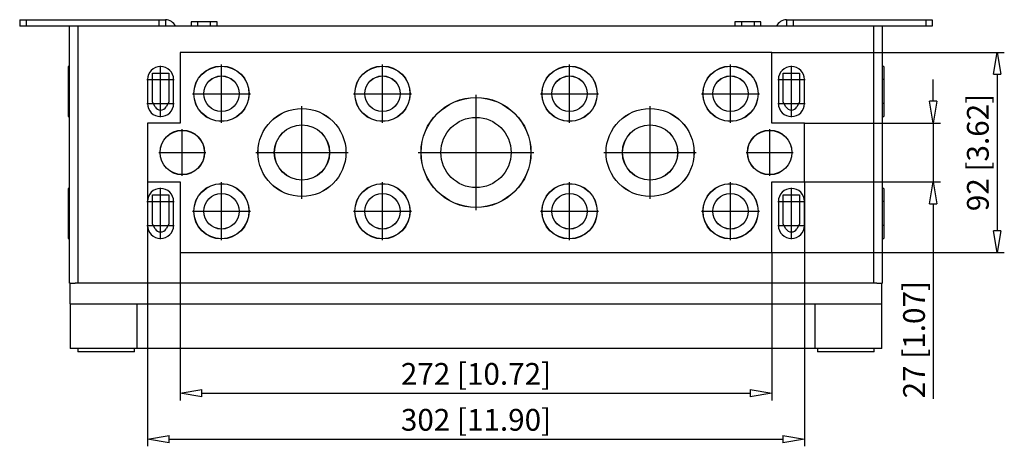
# Model space of a CAD drawing. Extents: x 942.2 to 1019.2, y 127.8 to 199.3.
# Drawn here: x 942.2 to 987.4, y 127.8 to 147.4 of the extents above; entities that cross this region are included whole.
import ezdxf

# ---------------------------------------------------------------- set-up
doc = ezdxf.new("R2010")
doc.units = 0
doc.header["$LTSCALE"] = 0.25
doc.layers.get('0').update_dxf_attribs({"linetype": 'CONTINUOUS'})
doc.layers.add('BEM', color=3, linetype='CONTINUOUS')
doc.styles.get("Standard").update_dxf_attribs({"font": 'isocp.shx', "oblique": 15})

# ---------------------------------------------------------------- blocks, each defined once
blk = doc.blocks.new('_ClosedBlank')
at = {"layer": 'BEM', "color": 0, "lineweight": -2}
for p, q in [((-1, 0.167), (0, 0)), ((-1, 0.167), (-1, -0.167)), ((0, 0), (-1, -0.167))]:
    blk.add_line(p, q, dxfattribs=at)

msp = doc.modelspace()

# ---------------------------------------------------------------- linework, layer by layer
for p, q in [((942.152, 147.413), (942.152, 147.113)), ((942.152, 147.413), (948.852, 147.413)), ((944.447, 147.113), (942.152, 147.113)), ((942.452, 147.413), (942.452, 147.113)), ((981.807, 147.113), (944.447, 147.113)), ((944.447, 135.313), (944.447, 147.113)), ((944.847, 135.313), (944.847, 147.113)), ((948.552, 147.413), (948.552, 147.113)), ((948.852, 147.413), (948.852, 147.113)), ((951.227, 147.313), (950.027, 147.313)), ((950.027, 147.313), (950.027, 147.113)), ((950.327, 147.313), (950.327, 147.113)), ((950.927, 147.113), (950.927, 147.313)), ((951.227, 147.113), (951.227, 147.313)), ((976.227, 147.313), (975.027, 147.313)), ((975.027, 147.313), (975.027, 147.113)), ((975.327, 147.313), (975.327, 147.113)), ((975.927, 147.113), (975.927, 147.313)), ((976.227, 147.113), (976.227, 147.313)), ((977.401, 147.413), (977.401, 147.113)), ((977.401, 147.413), (984.101, 147.413)), ((977.701, 147.413), (977.701, 147.113)), ((981.407, 135.313), (981.407, 147.113)), ((984.101, 147.113), (981.807, 147.113)), ((981.807, 135.313), (981.807, 147.113)), ((983.801, 147.413), (983.801, 147.113)), ((984.101, 147.413), (984.101, 147.113)), ((949.527, 145.913), (949.527, 142.665)), ((976.727, 145.913), (949.527, 145.913)), ((976.727, 142.665), (976.727, 145.913)), ((976.727, 145.913), (987.411, 145.913)), ((948.627, 142.933), (948.627, 145.293)), ((951.427, 142.678), (951.427, 145.349)), ((958.827, 142.678), (958.827, 145.349)), ((967.427, 142.678), (967.427, 145.349)), ((974.827, 142.678), (974.827, 145.349)), ((977.627, 142.933), (977.627, 145.293)), ((944.447, 145.263), (944.377, 145.263)), ((944.377, 145.263), (944.377, 142.963)), ((948.252, 144.963), (949.002, 144.963)), ((948.252, 143.623), (948.252, 144.963)), ((949.002, 144.963), (949.002, 143.623)), ((977.252, 144.963), (978.002, 144.963)), ((977.252, 143.623), (977.252, 144.963)), ((978.002, 144.963), (978.002, 143.623)), ((981.877, 145.263), (981.807, 145.263)), ((981.877, 145.263), (981.877, 142.963)), ((987.078, 144.913), (987.078, 137.713)), ((944.377, 144.663), (944.447, 144.663)), ((947.997, 144.663), (949.257, 144.663)), ((948.027, 144.663), (948.027, 143.563)), ((949.227, 143.563), (949.227, 144.663)), ((976.997, 144.663), (978.257, 144.663)), ((977.027, 144.663), (977.027, 143.563)), ((978.227, 143.563), (978.227, 144.663)), ((981.877, 144.663), (981.807, 144.663)), ((984.144, 143.665), (984.144, 144.665)), ((950.092, 144.013), (952.763, 144.013)), ((957.492, 144.013), (960.163, 144.013)), ((963.127, 138.66), (963.127, 143.966)), ((966.092, 144.013), (968.763, 144.013)), ((973.492, 144.013), (976.163, 144.013)), ((944.377, 143.563), (944.447, 143.563)), ((947.997, 143.563), (949.257, 143.563)), ((948.376, 143.409), (948.252, 143.623)), ((949.002, 143.623), (948.878, 143.409)), ((976.997, 143.563), (978.257, 143.563)), ((977.376, 143.409), (977.252, 143.623)), ((978.002, 143.623), (977.878, 143.409)), ((981.877, 143.563), (981.807, 143.563)), ((955.127, 139.189), (955.127, 143.437)), ((971.127, 139.189), (971.127, 143.437)), ((944.377, 142.963), (944.447, 142.963)), ((948.027, 142.665), (948.027, 139.961)), ((949.527, 142.665), (948.027, 142.665)), ((978.227, 142.665), (976.727, 142.665)), ((978.227, 139.961), (978.227, 142.665)), ((978.227, 142.665), (984.477, 142.665)), ((981.807, 142.963), (981.877, 142.963)), ((984.144, 142.665), (984.144, 139.961)), ((949.627, 140.237), (949.627, 142.389)), ((976.627, 140.237), (976.627, 142.389)), ((948.551, 141.313), (950.703, 141.313)), ((953.003, 141.313), (957.251, 141.313)), ((960.474, 141.313), (965.78, 141.313)), ((969.003, 141.313), (973.251, 141.313)), ((975.551, 141.313), (977.703, 141.313)), ((948.027, 139.961), (949.527, 139.961)), ((948.027, 139.961), (948.027, 127.816)), ((949.527, 139.961), (949.527, 136.713)), ((951.427, 137.278), (951.427, 139.949)), ((958.827, 137.278), (958.827, 139.949)), ((967.427, 137.278), (967.427, 139.949)), ((974.827, 137.278), (974.827, 139.949)), ((976.727, 136.713), (976.727, 139.961)), ((976.727, 139.961), (978.227, 139.961)), ((978.227, 139.961), (984.477, 139.961)), ((978.227, 139.961), (978.227, 127.816)), ((944.447, 139.663), (944.377, 139.663)), ((944.377, 139.663), (944.377, 137.363)), ((948.627, 137.333), (948.627, 139.693)), ((977.627, 137.333), (977.627, 139.693)), ((981.877, 139.663), (981.807, 139.663)), ((981.877, 139.663), (981.877, 137.363)), ((944.377, 139.063), (944.447, 139.063)), ((947.997, 139.063), (949.257, 139.063)), ((948.027, 139.063), (948.027, 137.963)), ((948.252, 139.363), (949.002, 139.363)), ((948.252, 138.023), (948.252, 139.363)), ((949.002, 139.363), (949.002, 138.023)), ((949.227, 137.963), (949.227, 139.063)), ((976.997, 139.063), (978.257, 139.063)), ((977.027, 139.063), (977.027, 137.963)), ((977.252, 138.023), (977.252, 139.363)), ((977.252, 139.363), (978.002, 139.363)), ((978.002, 139.363), (978.002, 138.023)), ((978.227, 137.963), (978.227, 139.063)), ((981.877, 139.063), (981.807, 139.063)), ((984.144, 138.961), (984.144, 129.995)), ((950.092, 138.613), (952.763, 138.613)), ((957.492, 138.613), (960.163, 138.613)), ((966.092, 138.613), (968.763, 138.613)), ((973.492, 138.613), (976.163, 138.613)), ((944.377, 137.963), (944.447, 137.963)), ((947.997, 137.963), (949.257, 137.963)), ((948.376, 137.809), (948.252, 138.023)), ((949.002, 138.023), (948.878, 137.809)), ((976.997, 137.963), (978.257, 137.963)), ((977.376, 137.809), (977.252, 138.023)), ((978.002, 138.023), (977.878, 137.809)), ((981.877, 137.963), (981.807, 137.963)), ((944.377, 137.363), (944.447, 137.363)), ((981.807, 137.363), (981.877, 137.363)), ((949.527, 136.713), (976.727, 136.713)), ((949.527, 136.713), (949.527, 129.926)), ((976.727, 136.713), (987.411, 136.713)), ((976.727, 136.713), (976.727, 129.926)), ((944.477, 135.313), (944.447, 135.313)), ((944.477, 135.313), (944.695, 135.313)), ((944.477, 134.353), (944.477, 135.313)), ((981.559, 135.313), (944.695, 135.313)), ((981.559, 135.313), (981.777, 135.313)), ((981.777, 134.353), (981.777, 135.313)), ((981.807, 135.313), (981.777, 135.313)), ((944.477, 134.353), (981.777, 134.353)), ((944.479, 134.353), (944.479, 132.313)), ((947.533, 134.353), (947.533, 132.313)), ((978.721, 132.313), (978.721, 134.353)), ((981.775, 132.313), (981.775, 134.353)), ((981.775, 132.313), (944.479, 132.313)), ((944.827, 132.313), (944.827, 132.163)), ((947.427, 132.163), (944.827, 132.163)), ((947.427, 132.163), (947.427, 132.313)), ((978.827, 132.313), (978.827, 132.163)), ((981.427, 132.163), (978.827, 132.163)), ((981.427, 132.163), (981.427, 132.313)), ((950.527, 130.259), (975.727, 130.259)), ((949.027, 128.149), (977.227, 128.149))]:
    msp.add_line(p, q)
for centre, radius in [((951.427, 144.013), 1.272), ((958.827, 144.013), 1.272), ((967.427, 144.013), 1.272), ((974.827, 144.013), 1.272), ((951.427, 144.013), 1.265), ((951.427, 144.013), 0.816), ((958.827, 144.013), 1.265), ((958.827, 144.013), 0.816), ((967.427, 144.013), 1.265), ((967.427, 144.013), 0.816), ((974.827, 144.013), 1.265), ((974.827, 144.013), 0.816), ((951.427, 144.013), 0.815), ((958.827, 144.013), 0.815), ((967.427, 144.013), 0.815), ((974.827, 144.013), 0.815), ((963.127, 141.313), 2.527), ((963.127, 141.313), 2.52), ((955.127, 141.313), 2.023), ((955.127, 141.313), 2.02), ((971.127, 141.313), 2.023), ((971.127, 141.313), 2.02), ((955.127, 141.313), 1.27), ((955.127, 141.313), 1.265), ((963.127, 141.313), 1.615), ((971.127, 141.313), 1.27), ((971.127, 141.313), 1.265), ((949.627, 141.313), 1.025), ((949.627, 141.313), 1.017), ((976.627, 141.313), 1.025), ((976.627, 141.313), 1.017), ((951.427, 138.613), 1.272), ((951.427, 138.613), 1.265), ((958.827, 138.613), 1.272), ((958.827, 138.613), 1.265), ((967.427, 138.613), 1.272), ((967.427, 138.613), 1.265), ((974.827, 138.613), 1.272), ((974.827, 138.613), 1.265), ((951.427, 138.613), 0.816), ((951.427, 138.613), 0.815), ((958.827, 138.613), 0.816), ((958.827, 138.613), 0.815), ((967.427, 138.613), 0.816), ((967.427, 138.613), 0.815), ((974.827, 138.613), 0.816), ((974.827, 138.613), 0.815)]:
    msp.add_circle(centre, radius)
for centre, radius, start, end in [((948.852, 146.913), 0.5, 23.5782, 90), ((977.401, 146.913), 0.5, 90, 156.4218), ((948.627, 144.663), 0.6, 0, 180), ((977.627, 144.663), 0.6, 0, 180), ((948.627, 143.563), 0.6, 180, 0), ((977.627, 143.563), 0.6, 180, 0), ((948.627, 143.554), 0.29, 210, 330), ((977.627, 143.554), 0.29, 210, 330), ((948.627, 139.063), 0.6, 0, 180), ((977.627, 139.063), 0.6, 0, 180), ((948.627, 137.963), 0.6, 180, 0), ((948.627, 137.954), 0.29, 210, 330), ((977.627, 137.963), 0.6, 180, 0), ((977.627, 137.954), 0.29, 210, 330)]:
    msp.add_arc(centre, radius, start, end)

# ---------------------------------------------------------------- block references
for p, rotation in [((987.078, 145.913), 90), ((984.144, 142.665), 270), ((984.144, 139.961), 90), ((987.078, 136.713), 270), ((949.527, 130.259), 180), ((948.027, 128.149), 180)]:
    msp.add_blockref('_ClosedBlank', p, dxfattribs=dict(rotation=rotation))
for p in [(976.727, 130.259), (978.227, 128.149)]:
    msp.add_blockref('_ClosedBlank', p)

# ---------------------------------------------------------------- texts
at = {"char_height": 1, "attachment_point": 5, "rotation": 90}
for s, insert in [('\\A1;92 [3.62]', (986.195, 141.313)), ('\\A1;27 [1.07]', (983.261, 132.712))]:
    msp.add_mtext(s, dxfattribs=dict(at, insert=insert))
at = {"char_height": 1, "attachment_point": 5}
for s, insert in [('\\A1;272 [10.72]', (963.127, 131.142)), ('\\A1;302 [11.90]', (963.127, 129.032))]:
    msp.add_mtext(s, dxfattribs=dict(at, insert=insert))

doc.saveas('drawing.dxf')
